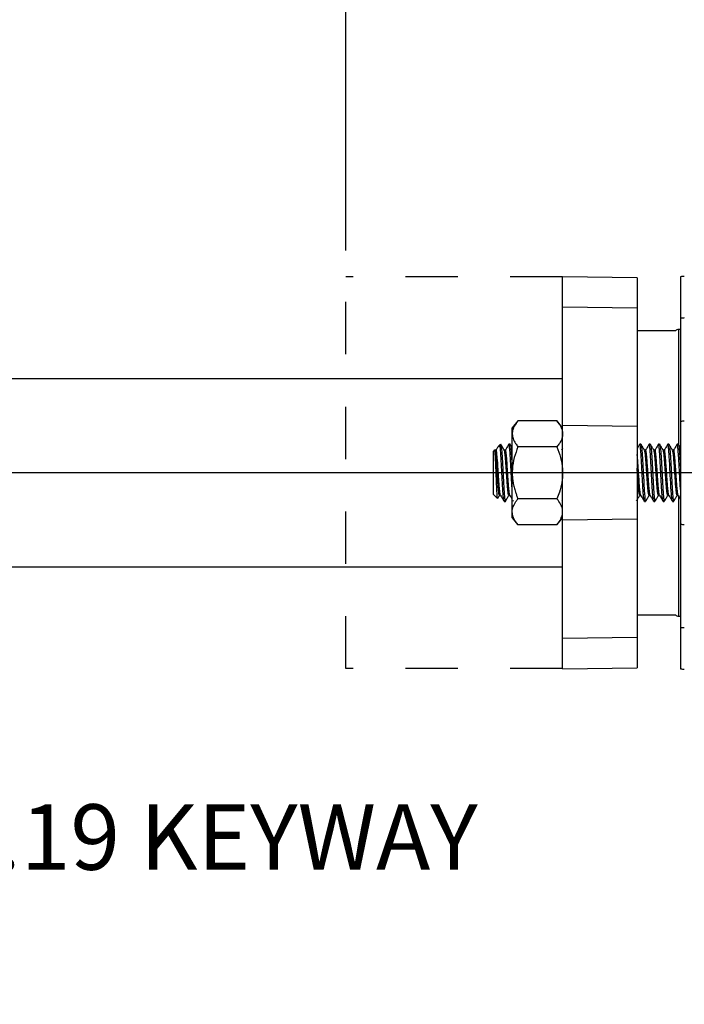
# Model space of a CAD drawing. Units: inches. Extents: x 0.5 to 21.5, y 0.5 to 16.8.
# Drawn here: x 5.3 to 6.6, y 10 to 11.9 of the extents above; entities that cross this region are included whole.
import ezdxf

# ---------------------------------------------------------------- set-up
doc = ezdxf.new("R2010")
doc.units = ezdxf.units.IN
doc.header["$MEASUREMENT"] = 0
doc.linetypes.add('DOT2', pattern=[0.025, 0, -0.025])
doc.layers.add('DASHED', color=7, linetype='DOT2')
doc.layers.add('DEFAULT', color=7, linetype='Continuous')
doc.styles.add('SLDTEXTSTYLE5', font='TXT', dxfattribs={"width": 0.75})
doc.dimstyles.new('SLDDIMSTYLE0', dxfattribs={"dimtxt": 0.125, "dimasz": 0.13, "dimexe": 0, "dimexo": 0.0625, "dimgap": 0.03125, "dimtad": 0, "dimtih": 1, "dimtoh": 1, "dimlfac": 4, "dimrnd": 1e-09, "dimzin": 12, "dimdsep": 46, "dimtxsty": 'SLDTEXTSTYLE5', "dimsah": 1, "dimcen": 0.09, "dimadec": 0, "dimazin": 3, "dimtfac": 1, "dimtdec": 3, "dimtofl": 0, "dimtmove": 0, "dimatfit": 3, "dimfxl": 1, "dimfrac": 2, "dimtolj": 1, "dimtzin": 12, "dimarcsym": 0})
doc.dimstyles.new('SLDDIMSTYLE1', dxfattribs={"dimtxt": 0.125, "dimasz": 0.13, "dimexe": 0, "dimexo": 0.0625, "dimgap": 0.03125, "dimtad": 0, "dimtih": 1, "dimtoh": 1, "dimdec": 3, "dimlfac": 4, "dimrnd": 1e-09, "dimzin": 12, "dimdsep": 46, "dimtxsty": 'SLDTEXTSTYLE5', "dimsah": 1, "dimcen": 0, "dimadec": 0, "dimazin": 3, "dimtfac": 1, "dimtdec": 3, "dimtofl": 0, "dimtmove": 0, "dimatfit": 3, "dimfxl": 1, "dimfrac": 2, "dimtolj": 1, "dimtzin": 12, "dimarcsym": 0})
doc.dimstyles.new('SLDDIMSTYLE4', dxfattribs={"dimtxt": 0.125, "dimasz": 0.13, "dimexe": 0, "dimexo": 0.0625, "dimgap": 0.03125, "dimtad": 0, "dimtih": 1, "dimtoh": 1, "dimlfac": 4, "dimrnd": 1e-09, "dimzin": 12, "dimdsep": 46, "dimtxsty": 'SLDTEXTSTYLE5', "dimsah": 1, "dimcen": 0.09, "dimadec": 0, "dimazin": 3, "dimtfac": 1, "dimtofl": 0, "dimtmove": 0, "dimatfit": 3, "dimfxl": 1, "dimfrac": 2, "dimtolj": 1, "dimtzin": 12, "dimarcsym": 0})

# ---------------------------------------------------------------- blocks, each defined once
blk = doc.blocks.new('_D')
at = {"layer": 'DEFAULT'}
for p, q in [((5.9131, 11.4351), (5.9131, 13.1461)), ((8.8181, 12.9022), (8.8181, 13.1461)), ((5.9131, 13.0211), (7.1243, 13.0211)), ((8.8181, 13.0211), (7.817, 13.0211))]:
    blk.add_line(p, q, dxfattribs=at)
for points in [[(5.9131, 13.0211), (6.0431, 13.0011), (6.0431, 13.0411)], [(8.8181, 13.0211), (8.6881, 13.0411), (8.6881, 13.0011)]]:
    blk.add_solid(points, dxfattribs=at)
at = {"layer": 'DEFAULT', "insert": (7.1243, 13.083), "char_height": 0.125, "attachment_point": 1, "style": 'SLDTEXTSTYLE5'}
blk.add_mtext('11.62', dxfattribs=at)
blk = doc.blocks.new('_D_1')
at = {"layer": 'DEFAULT'}
for p, q in [((7.0334, 10.892), (6.5333, 9.877)), ((6.5333, 9.877), (6.2833, 9.877))]:
    blk.add_line(p, q, dxfattribs=at)
blk.add_solid([(7.0334, 10.892), (6.958, 10.7842), (6.9939, 10.7665)], dxfattribs=at)
at = {"layer": 'DEFAULT', "insert": (5.3949, 9.9389), "char_height": 0.125, "attachment_point": 1, "style": 'SLDTEXTSTYLE5'}
blk.add_mtext('4X 3/4" NPT', dxfattribs=at)
blk = doc.blocks.new('_D_5')
at = {"layer": 'DEFAULT'}
for p, q in [((3.9422, 11.2278), (3.9422, 13.4998)), ((9.2556, 12.3744), (9.2556, 13.4998)), ((3.9422, 13.3748), (6.5619, 13.3748)), ((9.2556, 13.3748), (6.9775, 13.3748))]:
    blk.add_line(p, q, dxfattribs=at)
for points in [[(3.9422, 13.3748), (4.0722, 13.3548), (4.0722, 13.3948)], [(9.2556, 13.3748), (9.1256, 13.3948), (9.1256, 13.3548)]]:
    blk.add_solid(points, dxfattribs=at)
at = {"layer": 'DEFAULT', "insert": (6.5619, 13.4367), "char_height": 0.125, "attachment_point": 1, "style": 'SLDTEXTSTYLE5'}
blk.add_mtext('21.25', dxfattribs=at)
blk = doc.blocks.new('SW_CENTERMARKSYMBOL_1')
at = {"layer": 'DEFAULT', "color": 0}
blk.add_line((-0.05, 0), (-3.2392, 0), dxfattribs=at)

msp = doc.modelspace()

# ---------------------------------------------------------------- linework, layer by layer
at = {"color": 7, "linetype": 'Continuous', "lineweight": 25}
for p, q in [((6.46924, 11.38261), (6.32699, 11.3851)), ((6.32699, 11.327), (6.32699, 11.3851)), ((6.46924, 11.38261), (6.46924, 11.3249)), ((6.55199, 11.38477), (6.55199, 11.30554)), ((6.46924, 11.3249), (6.32699, 11.327)), ((6.32699, 11.101), (6.32699, 11.327)), ((6.46924, 11.3249), (6.46924, 11.0989)), ((6.55199, 11.30554), (6.55199, 11.10848)), ((6.54289, 11.28187), (6.46924, 11.28187)), ((6.55199, 11.28412), (6.54824, 11.28412)), ((6.32699, 11.19031), (3.95474, 11.19031)), ((6.24168, 11.10992), (6.23074, 11.09662)), ((6.31606, 11.10992), (6.24168, 11.10992)), ((6.32699, 11.09662), (6.31606, 11.10992)), ((6.23074, 11.0851), (6.23074, 11.09662)), ((6.46924, 11.0989), (6.32699, 11.101)), ((6.32699, 10.92024), (6.32699, 11.101)), ((6.46924, 11.0989), (6.46924, 10.92234)), ((6.55199, 11.10848), (6.55199, 10.91276)), ((6.23074, 11.01062), (6.23074, 11.0851)), ((6.19713, 11.05424), (6.19474, 11.05185)), ((6.19975, 11.05365), (6.19752, 11.05365)), ((6.20814, 11.06525), (6.20377, 11.06088)), ((6.20814, 11.05588), (6.20814, 11.06524)), ((6.21761, 11.05365), (6.21553, 11.05365)), ((6.22653, 11.06525), (6.2243, 11.06525)), ((6.31606, 11.06027), (6.24168, 11.06027)), ((6.32699, 11.05779), (6.32459, 11.05365)), ((6.47653, 11.06525), (6.4743, 11.06525)), ((6.48547, 11.05365), (6.48339, 11.05365)), ((6.49439, 11.06525), (6.49216, 11.06525)), ((6.50332, 11.05365), (6.50125, 11.05365)), ((6.51224, 11.06525), (6.51002, 11.06525)), ((6.52118, 11.05365), (6.5191, 11.05365)), ((6.5301, 11.06525), (6.52787, 11.06525)), ((6.53904, 11.05365), (6.53696, 11.05365)), ((6.54796, 11.06525), (6.54573, 11.06525)), ((6.19474, 10.96939), (6.19474, 11.05185)), ((6.23074, 10.93614), (6.23074, 11.01062)), ((6.19474, 10.96939), (6.20261, 10.96152)), ((6.20643, 10.96759), (6.20852, 10.96759)), ((6.22428, 10.96759), (6.22637, 10.96759)), ((6.31606, 10.96097), (6.24168, 10.96097)), ((6.32593, 10.95812), (6.32699, 10.95993)), ((6.47428, 10.96759), (6.47637, 10.96759)), ((6.49214, 10.96759), (6.49423, 10.96759)), ((6.51, 10.96759), (6.51209, 10.96759)), ((6.52785, 10.96759), (6.52994, 10.96759)), ((6.54571, 10.96759), (6.5478, 10.96759)), ((6.21537, 10.956), (6.21761, 10.956)), ((6.2177, 10.95602), (6.21816, 10.95762)), ((6.23196, 10.95796), (6.23295, 10.95627)), ((6.48323, 10.956), (6.48546, 10.956)), ((6.48556, 10.95602), (6.48601, 10.95762)), ((6.50108, 10.956), (6.50332, 10.956)), ((6.50341, 10.95602), (6.50387, 10.95762)), ((6.51894, 10.956), (6.52118, 10.956)), ((6.52127, 10.95602), (6.52173, 10.95762)), ((6.5368, 10.956), (6.53904, 10.956)), ((6.53913, 10.95602), (6.53959, 10.95762)), ((6.23074, 10.92462), (6.23074, 10.93614)), ((6.23074, 10.92462), (6.24168, 10.91132)), ((6.31606, 10.91132), (6.32699, 10.92462)), ((6.46924, 10.92234), (6.32699, 10.92024)), ((6.46924, 10.92234), (6.46924, 10.69634)), ((6.31606, 10.91132), (6.24168, 10.91132)), ((6.32699, 10.69424), (6.32699, 10.92024)), ((6.55199, 10.91276), (6.55199, 10.7157)), ((3.95474, 10.83093), (6.32699, 10.83093)), ((6.46924, 10.73937), (6.54289, 10.73937)), ((6.54824, 10.73712), (6.55199, 10.73712)), ((6.55199, 10.7157), (6.55199, 10.63647)), ((6.46924, 10.69634), (6.32699, 10.69424)), ((6.46924, 10.69634), (6.46924, 10.63863)), ((6.32699, 10.63614), (6.32699, 10.69424)), ((6.32699, 10.63614), (6.46924, 10.63863))]:
    msp.add_line(p, q, dxfattribs=at)
at = {"color": 8, "linetype": 'Continuous', "lineweight": 25}
for p, q in [((6.54824, 11.28412), (6.54824, 11.0645)), ((6.54824, 10.96734), (6.54824, 10.73712))]:
    msp.add_line(p, q, dxfattribs=at)
at = {"color": 7, "linetype": 'Continuous', "lineweight": 25}
for centre, radius, start, end in [((6.55937, 11.35312), 0.0325, 90, 103.11599), ((6.55935, 11.26534), 0.04087, 89.9797, 100.37578), ((6.54824, 11.27662), 0.0075, 90, 135.573), ((6.55935, 11.06828), 0.04087, 89.9797, 100.37578), ((6.55935, 10.95296), 0.04087, 259.62422, 270.0203), ((6.54824, 10.74462), 0.0075, 224.427, 270), ((6.55935, 10.7559), 0.04087, 259.62422, 270.0203), ((6.55937, 10.66812), 0.0325, 256.88401, 270)]:
    msp.add_arc(centre, radius, start, end, dxfattribs=at)
for points, knots in [([(6.24168, 11.10992), (6.23914, 11.10653), (6.23399, 11.09967), (6.23101, 11.0912), (6.2308, 11.0863), (6.23074, 11.0851)], [0, 0, 0, 0, 0.4247356, 0.8594396, 1, 1, 1, 1]), ([(6.31606, 11.10992), (6.3186, 11.10653), (6.32375, 11.09967), (6.32673, 11.0912), (6.32694, 11.0863), (6.32699, 11.0851)], [0, 0, 0, 0, 0.4247356, 0.8594396, 1, 1, 1, 1]), ([(6.23074, 11.0851), (6.23107, 11.08203), (6.23173, 11.07581), (6.23609, 11.06751), (6.24002, 11.06242), (6.24168, 11.06027)], [0, 0, 0, 0, 0.3599396, 0.7295072, 1, 1, 1, 1]), ([(6.32699, 11.0851), (6.32667, 11.08203), (6.32601, 11.07581), (6.32164, 11.06751), (6.31772, 11.06242), (6.31606, 11.06027)], [0, 0, 0, 0, 0.3599396, 0.7295072, 1, 1, 1, 1]), ([(6.20282, 10.96172), (6.20278, 10.96163), (6.20255, 10.96099), (6.20209, 10.96532), (6.20149, 10.97446), (6.20086, 10.98804), (6.20025, 11.00369), (6.19964, 11.01981), (6.19902, 11.03436), (6.19841, 11.04602), (6.19778, 11.05264), (6.19738, 11.05531), (6.19716, 11.05424), (6.19716, 11.05422)], [0, 0, 0, 0, 0.019893, 0.1342119, 0.2473183, 0.3585923, 0.4691085, 0.5773361, 0.6852094, 0.790448, 0.8952813, 0.9979166, 1, 1, 1, 1]), ([(6.20642, 10.96803), (6.20632, 10.96792), (6.20595, 10.96751), (6.20526, 10.97075), (6.20444, 10.97748), (6.20356, 10.98739), (6.20274, 10.99925), (6.20215, 11.00791), (6.20158, 11.01648), (6.20103, 11.02512), (6.20015, 11.03656), (6.19933, 11.04586), (6.19845, 11.05161), (6.19787, 11.05411), (6.19755, 11.05351), (6.19752, 11.05344)], [0, 0, 0, 0, 0.0335538, 0.1294888, 0.2243978, 0.3204168, 0.4152575, 0.5096888, 0.5118273, 0.6066474, 0.7027048, 0.7975502, 0.8935627, 0.9884814, 1, 1, 1, 1]), ([(6.20334, 11.06011), (6.20317, 11.05982), (6.20188, 11.05759), (6.20058, 11.05536), (6.19946, 11.05342)], [0, 0, 0, 0, 0.1305042, 1, 1, 1, 1]), ([(6.20833, 10.96799), (6.20805, 10.96881), (6.20748, 10.97049), (6.20667, 10.97758), (6.20579, 10.98736), (6.20497, 10.99933), (6.20409, 11.01224), (6.2031, 11.02759), (6.20194, 11.04264), (6.20079, 11.05122), (6.20011, 11.05411), (6.19979, 11.05351), (6.19975, 11.05344)], [0, 0, 0, 0, 0.0960241, 0.1947101, 0.2945503, 0.3931652, 0.4930474, 0.5916411, 0.7516495, 0.8890385, 0.9877345, 1, 1, 1, 1]), ([(6.2041, 11.06055), (6.2045, 11.06105), (6.20564, 11.06249), (6.20698, 11.0598), (6.2079, 11.05666), (6.20814, 11.05588)], [0, 0, 0, 0, 0.28964402, 0.82178977, 1, 1, 1, 1]), ([(6.21537, 10.95656), (6.21527, 10.95641), (6.21488, 10.95586), (6.21419, 10.95996), (6.21337, 10.9685), (6.21249, 10.98105), (6.21167, 10.99619), (6.21079, 11.0126), (6.20997, 11.0288), (6.20905, 11.04437), (6.20845, 11.05188), (6.20814, 11.05588)], [0, 0, 0, 0, 0.0432328, 0.1612894, 0.2780754, 0.3962324, 0.5129375, 0.6311414, 0.7478246, 0.8660215, 1, 1, 1, 1]), ([(6.2089, 11.06433), (6.209, 11.0644), (6.20937, 11.0647), (6.21005, 11.0595), (6.21089, 11.05009), (6.21174, 11.03676), (6.21259, 11.02121), (6.21344, 11.00469), (6.2143, 10.98872), (6.21514, 10.97465), (6.216, 10.96391), (6.2168, 10.95711), (6.21735, 10.95652), (6.21761, 10.95623)], [0, 0, 0, 0, 0.0327158, 0.1307951, 0.2282967, 0.3261951, 0.4239186, 0.5215934, 0.6195323, 0.7169944, 0.8151051, 0.9124026, 1, 1, 1, 1]), ([(6.21567, 11.05342), (6.21454, 11.05536), (6.21228, 11.05924), (6.21003, 11.06313), (6.20891, 11.06507)], [0, 0, 0, 0, 0.49978415, 1, 1, 1, 1]), ([(6.22407, 11.06506), (6.22295, 11.06312), (6.22069, 11.05924), (6.21844, 11.05536), (6.21731, 11.05342)], [0, 0, 0, 0, 0.5001854, 1, 1, 1, 1]), ([(6.22618, 10.96799), (6.22591, 10.96881), (6.22534, 10.97049), (6.22452, 10.97758), (6.22365, 10.98736), (6.22283, 10.99933), (6.22195, 11.01224), (6.22095, 11.02759), (6.2198, 11.04264), (6.21865, 11.05122), (6.21796, 11.05411), (6.21764, 11.05351), (6.21761, 11.05344)], [0, 0, 0, 0, 0.0960241, 0.1947101, 0.2945503, 0.3931652, 0.4930474, 0.5916411, 0.7516495, 0.8890385, 0.9877345, 1, 1, 1, 1]), ([(6.23074, 10.97594), (6.23061, 10.97775), (6.2302, 10.9835), (6.22953, 10.99631), (6.22865, 11.01255), (6.22783, 11.02887), (6.2269, 11.04413), (6.22606, 11.05608), (6.22518, 11.06293), (6.22464, 11.06579), (6.22434, 11.06506), (6.2243, 11.06497)], [0, 0, 0, 0, 0.0598176, 0.1908791, 0.3236235, 0.4546603, 0.587397, 0.7378566, 0.8611967, 0.9829527, 1, 1, 1, 1]), ([(6.23074, 11.05821), (6.23054, 11.05855), (6.22922, 11.06084), (6.22789, 11.06313), (6.22676, 11.06507)], [0, 0, 0, 0, 0.1507534, 1, 1, 1, 1]), ([(6.22676, 11.06433), (6.22685, 11.0644), (6.22723, 11.0647), (6.2279, 11.0595), (6.22874, 11.0501), (6.2296, 11.03675), (6.23026, 11.02463), (6.23065, 11.0173), (6.23074, 11.01542)], [0, 0, 0, 0, 0.0714683, 0.2857243, 0.4987183, 0.7125793, 0.9260581, 1, 1, 1, 1]), ([(6.24168, 11.06027), (6.23914, 11.05349), (6.23399, 11.03976), (6.23101, 11.02282), (6.2308, 11.01302), (6.23074, 11.01062)], [0, 0, 0, 0, 0.4247356, 0.8594396, 1, 1, 1, 1]), ([(6.31606, 11.06027), (6.3186, 11.05349), (6.32375, 11.03976), (6.32673, 11.02282), (6.32694, 11.01302), (6.32699, 11.01062)], [0, 0, 0, 0, 0.4247356, 0.8594396, 1, 1, 1, 1]), ([(6.47407, 11.06506), (6.47295, 11.06312), (6.47134, 11.06035), (6.46973, 11.05757), (6.46924, 11.05674)], [0, 0, 0, 0, 0.7001166, 1, 1, 1, 1]), ([(6.48323, 10.95656), (6.48312, 10.95641), (6.48274, 10.95586), (6.48205, 10.95996), (6.48123, 10.9685), (6.48035, 10.98105), (6.47953, 10.9962), (6.47865, 11.01258), (6.47783, 11.02886), (6.4769, 11.04414), (6.47606, 11.05607), (6.47518, 11.06293), (6.47464, 11.06579), (6.47434, 11.06506), (6.4743, 11.06497)], [0, 0, 0, 0, 0.0350509, 0.1307651, 0.2254491, 0.3212447, 0.4158632, 0.5116967, 0.6062974, 0.7021254, 0.8107482, 0.8997923, 0.9876928, 1, 1, 1, 1]), ([(6.48352, 11.05342), (6.4824, 11.05536), (6.48014, 11.05924), (6.47789, 11.06313), (6.47676, 11.06507)], [0, 0, 0, 0, 0.4997841, 1, 1, 1, 1]), ([(6.47676, 11.06433), (6.47685, 11.0644), (6.47723, 11.0647), (6.4779, 11.0595), (6.47874, 11.05009), (6.4796, 11.03676), (6.48045, 11.02121), (6.4813, 11.00469), (6.48216, 10.98872), (6.48299, 10.97465), (6.48386, 10.96391), (6.48466, 10.95711), (6.48521, 10.95652), (6.48546, 10.95623)], [0, 0, 0, 0, 0.0327158, 0.1307951, 0.2282967, 0.3261951, 0.4239186, 0.5215934, 0.6195323, 0.7169944, 0.8151051, 0.9124026, 1, 1, 1, 1]), ([(6.49193, 11.06506), (6.4908, 11.06312), (6.48855, 11.05924), (6.4863, 11.05536), (6.48517, 11.05342)], [0, 0, 0, 0, 0.5001854, 1, 1, 1, 1]), ([(6.49404, 10.96799), (6.49376, 10.96881), (6.4932, 10.97049), (6.49238, 10.97758), (6.4915, 10.98736), (6.49068, 10.99933), (6.4898, 11.01224), (6.48881, 11.02759), (6.48766, 11.04264), (6.48651, 11.05122), (6.48582, 11.05411), (6.4855, 11.05351), (6.48546, 11.05344)], [0, 0, 0, 0, 0.0960241, 0.1947101, 0.2945503, 0.3931652, 0.4930474, 0.5916411, 0.7516495, 0.8890385, 0.9877345, 1, 1, 1, 1]), ([(6.50108, 10.95656), (6.50098, 10.95641), (6.5006, 10.95586), (6.4999, 10.95996), (6.49908, 10.9685), (6.4982, 10.98105), (6.49738, 10.9962), (6.4965, 11.01258), (6.49568, 11.02886), (6.49476, 11.04414), (6.49392, 11.05607), (6.49304, 11.06293), (6.4925, 11.06579), (6.4922, 11.06506), (6.49216, 11.06497)], [0, 0, 0, 0, 0.0350509, 0.1307651, 0.2254491, 0.3212447, 0.4158632, 0.5116967, 0.6062974, 0.7021254, 0.8107482, 0.8997923, 0.9876928, 1, 1, 1, 1]), ([(6.50138, 11.05342), (6.50025, 11.05536), (6.498, 11.05924), (6.49575, 11.06313), (6.49462, 11.06507)], [0, 0, 0, 0, 0.4997841, 1, 1, 1, 1]), ([(6.49462, 11.06433), (6.49471, 11.0644), (6.49509, 11.0647), (6.49576, 11.0595), (6.4966, 11.05009), (6.49746, 11.03676), (6.49831, 11.02121), (6.49915, 11.00469), (6.50001, 10.98872), (6.50085, 10.97465), (6.50172, 10.96391), (6.50252, 10.95711), (6.50306, 10.95652), (6.50332, 10.95623)], [0, 0, 0, 0, 0.0327158, 0.1307951, 0.2282967, 0.3261951, 0.4239186, 0.5215934, 0.6195323, 0.7169944, 0.8151051, 0.9124026, 1, 1, 1, 1]), ([(6.50979, 11.06506), (6.50866, 11.06312), (6.50641, 11.05924), (6.50415, 11.05536), (6.50303, 11.05342)], [0, 0, 0, 0, 0.5001854, 1, 1, 1, 1]), ([(6.5119, 10.96799), (6.51162, 10.96881), (6.51105, 10.97049), (6.51024, 10.97758), (6.50936, 10.98736), (6.50854, 10.99933), (6.50766, 11.01224), (6.50667, 11.02759), (6.50551, 11.04264), (6.50437, 11.05122), (6.50368, 11.05411), (6.50336, 11.05351), (6.50332, 11.05344)], [0, 0, 0, 0, 0.0960241, 0.1947101, 0.2945503, 0.3931652, 0.4930474, 0.5916411, 0.7516495, 0.8890385, 0.9877345, 1, 1, 1, 1]), ([(6.51894, 10.95656), (6.51884, 10.95641), (6.51845, 10.95586), (6.51776, 10.95996), (6.51694, 10.9685), (6.51606, 10.98105), (6.51524, 10.9962), (6.51436, 11.01258), (6.51354, 11.02886), (6.51262, 11.04414), (6.51178, 11.05607), (6.5109, 11.06293), (6.51036, 11.06579), (6.51005, 11.06506), (6.51002, 11.06497)], [0, 0, 0, 0, 0.0350509, 0.1307651, 0.2254491, 0.3212447, 0.4158632, 0.5116967, 0.6062974, 0.7021254, 0.8107482, 0.8997923, 0.9876928, 1, 1, 1, 1]), ([(6.51247, 11.06433), (6.51257, 11.0644), (6.51295, 11.0647), (6.51362, 11.0595), (6.51446, 11.05009), (6.51531, 11.03676), (6.51616, 11.02121), (6.51701, 11.00469), (6.51787, 10.98872), (6.51871, 10.97465), (6.51957, 10.96391), (6.52038, 10.95711), (6.52092, 10.95652), (6.52118, 10.95623)], [0, 0, 0, 0, 0.0327158, 0.1307951, 0.2282967, 0.3261951, 0.4239186, 0.5215934, 0.6195323, 0.7169944, 0.8151051, 0.9124026, 1, 1, 1, 1]), ([(6.51924, 11.05342), (6.51811, 11.05536), (6.51586, 11.05924), (6.5136, 11.06313), (6.51248, 11.06507)], [0, 0, 0, 0, 0.4997841, 1, 1, 1, 1]), ([(6.52764, 11.06506), (6.52652, 11.06312), (6.52426, 11.05924), (6.52201, 11.05536), (6.52088, 11.05342)], [0, 0, 0, 0, 0.5001854, 1, 1, 1, 1]), ([(6.52976, 10.96799), (6.52948, 10.96881), (6.52891, 10.97049), (6.5281, 10.97758), (6.52722, 10.98736), (6.5264, 10.99933), (6.52552, 11.01224), (6.52453, 11.02759), (6.52337, 11.04264), (6.52222, 11.05122), (6.52153, 11.05411), (6.52121, 11.05351), (6.52118, 11.05344)], [0, 0, 0, 0, 0.09602414, 0.19471011, 0.29455031, 0.3931652, 0.49304743, 0.59164114, 0.75164948, 0.88903848, 0.9877345, 1, 1, 1, 1]), ([(6.5368, 10.95656), (6.5367, 10.95641), (6.53631, 10.95586), (6.53562, 10.95996), (6.5348, 10.9685), (6.53392, 10.98105), (6.5331, 10.9962), (6.53222, 11.01258), (6.5314, 11.02886), (6.53048, 11.04414), (6.52963, 11.05607), (6.52875, 11.06293), (6.52821, 11.06579), (6.52791, 11.06506), (6.52787, 11.06497)], [0, 0, 0, 0, 0.0350509, 0.1307651, 0.2254491, 0.3212447, 0.4158632, 0.5116967, 0.6062974, 0.7021254, 0.8107482, 0.8997923, 0.9876928, 1, 1, 1, 1]), ([(6.53709, 11.05342), (6.53597, 11.05536), (6.53371, 11.05924), (6.53146, 11.06313), (6.53033, 11.06507)], [0, 0, 0, 0, 0.4997841, 1, 1, 1, 1]), ([(6.53033, 11.06433), (6.53042, 11.0644), (6.5308, 11.0647), (6.53148, 11.0595), (6.53231, 11.05009), (6.53317, 11.03676), (6.53402, 11.02121), (6.53487, 11.00469), (6.53573, 10.98872), (6.53656, 10.97465), (6.53743, 10.96391), (6.53823, 10.95711), (6.53878, 10.95652), (6.53904, 10.95623)], [0, 0, 0, 0, 0.0327158, 0.1307951, 0.2282967, 0.3261951, 0.4239186, 0.5215934, 0.6195323, 0.7169944, 0.8151051, 0.9124026, 1, 1, 1, 1]), ([(6.5455, 11.06506), (6.54437, 11.06312), (6.54212, 11.05924), (6.53987, 11.05536), (6.53874, 11.05342)], [0, 0, 0, 0, 0.5001854, 1, 1, 1, 1]), ([(6.54761, 10.96799), (6.54733, 10.96881), (6.54677, 10.97049), (6.54595, 10.97758), (6.54507, 10.98736), (6.54425, 10.99933), (6.54337, 11.01224), (6.54238, 11.02759), (6.54123, 11.04264), (6.54008, 11.05122), (6.53939, 11.05411), (6.53907, 11.05351), (6.53904, 11.05344)], [0, 0, 0, 0, 0.0960241, 0.1947101, 0.2945503, 0.3931652, 0.4930474, 0.5916411, 0.7516495, 0.8890385, 0.9877345, 1, 1, 1, 1]), ([(6.55199, 10.9785), (6.55192, 10.97949), (6.55157, 10.98448), (6.55096, 10.99636), (6.55007, 11.01254), (6.54926, 11.02887), (6.54833, 11.04413), (6.54749, 11.05608), (6.54661, 11.06293), (6.54607, 11.06579), (6.54577, 11.06506), (6.54573, 11.06497)], [0, 0, 0, 0, 0.0333511, 0.168102, 0.3045832, 0.4393088, 0.5757821, 0.7304772, 0.8572893, 0.9824728, 1, 1, 1, 1]), ([(6.55199, 11.05851), (6.55185, 11.05876), (6.55058, 11.06094), (6.54932, 11.06313), (6.54819, 11.06507)], [0, 0, 0, 0, 0.1109004, 1, 1, 1, 1]), ([(6.54819, 11.06433), (6.54828, 11.0644), (6.54866, 11.0647), (6.54933, 11.0595), (6.55017, 11.0501), (6.55103, 11.03674), (6.55163, 11.02575), (6.55195, 11.01958), (6.55199, 11.01884)], [0, 0, 0, 0, 0.07482885, 0.29915931, 0.52216849, 0.74608546, 0.96960226, 1, 1, 1, 1]), ([(6.22428, 10.96803), (6.22418, 10.96792), (6.2238, 10.96751), (6.22311, 10.97075), (6.22229, 10.97748), (6.22141, 10.98739), (6.2206, 10.99925), (6.22001, 11.00791), (6.21944, 11.01648), (6.21889, 11.02511), (6.21801, 11.0366), (6.21719, 11.04572), (6.21637, 11.05168), (6.21588, 11.05268), (6.21566, 11.05312)], [0, 0, 0, 0, 0.0346462, 0.1337046, 0.2317037, 0.3308489, 0.4287774, 0.5262832, 0.5284913, 0.6263986, 0.7255834, 0.8235168, 0.9226552, 1, 1, 1, 1]), ([(6.47618, 10.96799), (6.47591, 10.96881), (6.47534, 10.97049), (6.47452, 10.97758), (6.47365, 10.98736), (6.47283, 10.99932), (6.47195, 11.01227), (6.47096, 11.02744), (6.47003, 11.04029), (6.46941, 11.04473), (6.46924, 11.04589)], [0, 0, 0, 0, 0.118754, 0.2407998, 0.3642732, 0.4862311, 0.6097565, 0.7316882, 0.9295721, 1, 1, 1, 1]), ([(6.49214, 10.96803), (6.49204, 10.96792), (6.49166, 10.96751), (6.49097, 10.97075), (6.49015, 10.97748), (6.48927, 10.98739), (6.48846, 10.99925), (6.48787, 11.00791), (6.4873, 11.01648), (6.48675, 11.02511), (6.48587, 11.0366), (6.48505, 11.04572), (6.48423, 11.05168), (6.48373, 11.05268), (6.48351, 11.05312)], [0, 0, 0, 0, 0.03464621, 0.13370465, 0.23170369, 0.33084894, 0.42877739, 0.52628316, 0.52849128, 0.62639859, 0.72558338, 0.82351677, 0.92265522, 1, 1, 1, 1]), ([(6.50999, 10.96803), (6.5099, 10.96792), (6.50952, 10.96751), (6.50883, 10.97075), (6.50801, 10.97748), (6.50713, 10.98739), (6.50631, 10.99925), (6.50572, 11.00791), (6.50515, 11.01648), (6.5046, 11.02511), (6.50372, 11.0366), (6.5029, 11.04572), (6.50209, 11.05168), (6.50159, 11.05268), (6.50137, 11.05312)], [0, 0, 0, 0, 0.0346462, 0.1337046, 0.2317037, 0.3308489, 0.4287774, 0.5262832, 0.5284913, 0.6263986, 0.7255834, 0.8235168, 0.9226552, 1, 1, 1, 1]), ([(6.52785, 10.96803), (6.52775, 10.96792), (6.52737, 10.96751), (6.52669, 10.97075), (6.52586, 10.97748), (6.52498, 10.98739), (6.52417, 10.99925), (6.52358, 11.00791), (6.52301, 11.01648), (6.52246, 11.02511), (6.52158, 11.0366), (6.52076, 11.04572), (6.51994, 11.05168), (6.51945, 11.05268), (6.51923, 11.05312)], [0, 0, 0, 0, 0.0346462, 0.1337046, 0.2317037, 0.3308489, 0.4287774, 0.5262832, 0.5284913, 0.6263986, 0.7255834, 0.8235168, 0.9226552, 1, 1, 1, 1]), ([(6.54571, 10.96803), (6.54561, 10.96792), (6.54523, 10.96751), (6.54454, 10.97075), (6.54372, 10.97748), (6.54284, 10.98739), (6.54203, 10.99925), (6.54144, 11.00791), (6.54087, 11.01648), (6.54032, 11.02511), (6.53944, 11.0366), (6.53862, 11.04572), (6.5378, 11.05168), (6.5373, 11.05268), (6.53709, 11.05312)], [0, 0, 0, 0, 0.0346462, 0.1337046, 0.2317037, 0.3308489, 0.4287774, 0.5262832, 0.5284913, 0.6263986, 0.7255834, 0.8235168, 0.9226552, 1, 1, 1, 1]), ([(6.47428, 10.96803), (6.47418, 10.96792), (6.4738, 10.96751), (6.47311, 10.97075), (6.47229, 10.97748), (6.47141, 10.98739), (6.4706, 10.99925), (6.47001, 11.00791), (6.46956, 11.01464), (6.4694, 11.01708), (6.46924, 11.01942)], [0, 0, 0, 0, 0.059326, 0.2289475, 0.3967549, 0.566525, 0.7342116, 0.9011744, 0.9049554, 1, 1, 1, 1]), ([(6.23074, 11.01062), (6.23082, 11.00756), (6.23098, 11.00142), (6.23223, 10.9922), (6.23418, 10.98301), (6.23658, 10.97474), (6.23911, 10.96739), (6.24082, 10.96311), (6.24168, 10.96097)], [0, 0, 0, 0, 0.1793589, 0.3600462, 0.5443435, 0.7296215, 0.8647033, 1, 1, 1, 1]), ([(6.32699, 11.01062), (6.32667, 11.00448), (6.32601, 10.99204), (6.32164, 10.97544), (6.31772, 10.96527), (6.31606, 10.96097)], [0, 0, 0, 0, 0.3599396, 0.7295072, 1, 1, 1, 1]), ([(6.2034, 10.96234), (6.20349, 10.96249), (6.20452, 10.96424), (6.20554, 10.96599), (6.20649, 10.96759)], [0, 0, 0, 0, 0.0837313, 1, 1, 1, 1]), ([(6.20831, 10.96795), (6.20944, 10.966), (6.2117, 10.96211), (6.21396, 10.95822), (6.21509, 10.95627)], [0, 0, 0, 0, 0.4996905, 1, 1, 1, 1]), ([(6.21815, 10.95703), (6.21927, 10.95895), (6.22134, 10.96247), (6.2234, 10.96599), (6.22434, 10.96759)], [0, 0, 0, 0, 0.543783, 1, 1, 1, 1]), ([(6.22617, 10.96795), (6.2273, 10.966), (6.22883, 10.96338), (6.23035, 10.96075), (6.23074, 10.96007)], [0, 0, 0, 0, 0.7406965, 1, 1, 1, 1]), ([(6.23074, 10.93614), (6.23077, 10.93701), (6.23084, 10.93951), (6.23167, 10.94364), (6.23347, 10.94851), (6.23608, 10.95335), (6.23891, 10.9575), (6.24092, 10.96002), (6.24168, 10.96097)], [0, 0, 0, 0, 0.1018813, 0.293137, 0.4858827, 0.6824371, 0.8799443, 1, 1, 1, 1]), ([(6.32699, 10.93614), (6.32697, 10.93701), (6.32684, 10.94115), (6.32459, 10.94861), (6.32007, 10.95595), (6.31682, 10.96002), (6.31606, 10.96097)], [0, 0, 0, 0, 0.1019412, 0.4858057, 0.8798737, 1, 1, 1, 1]), ([(6.46815, 10.95703), (6.46927, 10.95895), (6.47134, 10.96247), (6.4734, 10.96599), (6.47434, 10.96759)], [0, 0, 0, 0, 0.543783, 1, 1, 1, 1]), ([(6.47617, 10.96795), (6.4773, 10.966), (6.47956, 10.96211), (6.48182, 10.95822), (6.48295, 10.95627)], [0, 0, 0, 0, 0.4996905, 1, 1, 1, 1]), ([(6.48601, 10.95703), (6.48713, 10.95895), (6.48919, 10.96247), (6.49126, 10.96599), (6.4922, 10.96759)], [0, 0, 0, 0, 0.543783, 1, 1, 1, 1]), ([(6.49403, 10.96795), (6.49516, 10.966), (6.49742, 10.96211), (6.49968, 10.95822), (6.5008, 10.95627)], [0, 0, 0, 0, 0.4996905, 1, 1, 1, 1]), ([(6.50387, 10.95703), (6.50499, 10.95895), (6.50705, 10.96247), (6.50911, 10.96599), (6.51006, 10.96759)], [0, 0, 0, 0, 0.543783, 1, 1, 1, 1]), ([(6.51188, 10.96795), (6.51301, 10.966), (6.51528, 10.96211), (6.51753, 10.95822), (6.51866, 10.95627)], [0, 0, 0, 0, 0.4996905, 1, 1, 1, 1]), ([(6.52172, 10.95703), (6.52284, 10.95895), (6.52491, 10.96247), (6.52697, 10.96599), (6.52791, 10.96759)], [0, 0, 0, 0, 0.543783, 1, 1, 1, 1]), ([(6.52974, 10.96795), (6.53087, 10.966), (6.53313, 10.96211), (6.53539, 10.95822), (6.53652, 10.95627)], [0, 0, 0, 0, 0.49969055, 1, 1, 1, 1]), ([(6.53958, 10.95703), (6.5407, 10.95895), (6.54277, 10.96247), (6.54483, 10.96599), (6.54577, 10.96759)], [0, 0, 0, 0, 0.54378296, 1, 1, 1, 1]), ([(6.5476, 10.96795), (6.54873, 10.966), (6.55019, 10.96348), (6.55166, 10.96095), (6.55199, 10.96038)], [0, 0, 0, 0, 0.7708173, 1, 1, 1, 1]), ([(6.24168, 10.91132), (6.24006, 10.91342), (6.2362, 10.9184), (6.23177, 10.92669), (6.23109, 10.93297), (6.23074, 10.93614)], [0, 0, 0, 0, 0.2641633, 0.6277993, 1, 1, 1, 1]), ([(6.31606, 10.91132), (6.31768, 10.91342), (6.32154, 10.9184), (6.32596, 10.92669), (6.32665, 10.93297), (6.32699, 10.93614)], [0, 0, 0, 0, 0.2641633, 0.6277993, 1, 1, 1, 1])]:
    msp.add_open_spline(points, degree=3, knots=knots, dxfattribs=at)
at = {"layer": 'DASHED'}
for p, q in [((6.32699, 11.3851), (5.91312, 11.3851)), ((5.91312, 10.63686), (5.91312, 11.3851)), ((6.32699, 10.63686), (5.91312, 10.63686))]:
    msp.add_line(p, q, dxfattribs=at)

# ---------------------------------------------------------------- block references
at = {"layer": 'DEFAULT'}
msp.add_blockref('SW_CENTERMARKSYMBOL_1', (7.08937, 11.01062), dxfattribs=at)

# ---------------------------------------------------------------- texts
at = {"layer": 'DEFAULT', "insert": (4.83395, 10.37782), "char_height": 0.125, "attachment_point": 1, "style": 'SLDTEXTSTYLE5'}
msp.add_mtext('.38 X .19 KEYWAY', dxfattribs=at)

# ---------------------------------------------------------------- dimensions: what is measured, and where the dimension line sits
at = {"layer": 'DEFAULT'}
dim = msp.add_linear_dim(base=(9.25562, 13.3748), p1=(3.94224, 11.17781), p2=(9.25562, 12.32437), dimstyle='SLDDIMSTYLE4', dxfattribs=at)
dim.commit()
dim.dimension.update_dxf_attribs({"geometry": '_D_5', "text_midpoint": (6.76968, 13.3748), "dimtype": 160})
dim = msp.add_linear_dim(base=(8.81812, 13.02112), p1=(5.91312, 11.3851), p2=(8.81812, 12.85217), text='<>      ', dimstyle='SLDDIMSTYLE0', dxfattribs=at)
dim.commit()
dim.dimension.update_dxf_attribs({"geometry": '_D', "text_midpoint": (7.47069, 13.02112), "dimtype": 160})
dim = msp.add_diameter_dim_2p(p1=(7.15032, 11.12925), p2=(7.03342, 10.89199), text='4X 3/4" NPT', dimstyle='SLDDIMSTYLE1', override={"dimpost": '<>'}, dxfattribs=at)
dim.commit()
dim.dimension.update_dxf_attribs({"geometry": '_D_1', "text_midpoint": (5.83913, 9.87702), "dimtype": 163})

doc.saveas('drawing.dxf')
